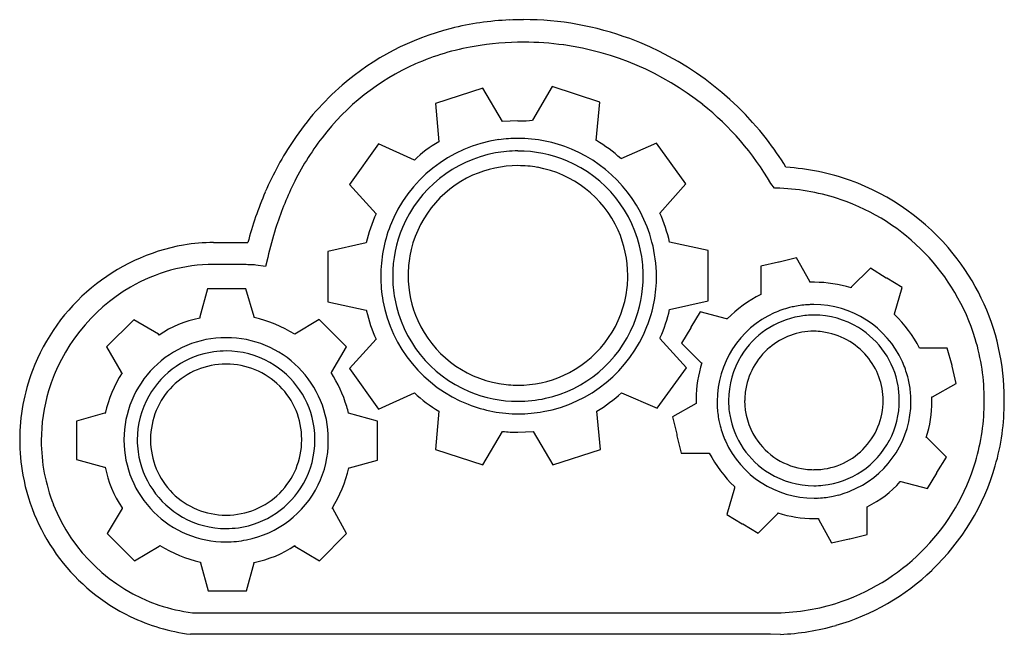
# Model space of a CAD drawing. Extents: x 0.3 to 17.2, y -0.1 to 10.4.
import ezdxf

# ---------------------------------------------------------------- set-up
doc = ezdxf.new("R2010")
doc.units = 0
doc.layers.add('DEFAULT_255_2_778', color=255, linetype='CONTINUOUS')

msp = doc.modelspace()

# ---------------------------------------------------------------- linework, layer by layer
at = {"layer": 'DEFAULT_255_2_778'}
for p, q in [((8.232, 9.268), (7.413, 9.003)), ((8.569, 8.69), (8.232, 9.268)), ((9.423, 9.292), (9.086, 8.714)), ((10.242, 9.027), (9.423, 9.292)), ((7.413, 9.003), (7.473, 8.341)), ((10.181, 8.365), (10.242, 9.027)), ((8.833, 8.702), (8.569, 8.69)), ((6.438, 8.305), (5.936, 7.607)), ((7.052, 8.028), (6.438, 8.305)), ((11.216, 8.317), (10.603, 8.052)), ((11.719, 7.619), (11.216, 8.317)), ((8.833, 7.932), (8.833, 7.932)), ((13.243, 7.542), (13.183, 7.626)), ((5.936, 7.607), (6.393, 7.104)), ((11.274, 7.116), (11.719, 7.619)), ((13.339, 7.542), (13.243, 7.542)), ((3.598, 6.608), (4.188, 6.608)), ((12.104, 6.469), (11.442, 6.614)), ((6.224, 6.601), (5.562, 6.457)), ((5.562, 6.457), (5.562, 5.59)), ((12.104, 5.603), (12.104, 6.469)), ((4.53, 6.352), (4.494, 6.194)), ((13.313, 6.271), (13.012, 6.199)), ((13.325, 6.271), (13.313, 6.271)), ((13.626, 6.343), (13.325, 6.271)), ((13.852, 5.936), (13.626, 6.343)), ((3.651, 6.232), (3.598, 6.232)), ((4.494, 6.194), (4.325, 6.22)), ((13.012, 6.199), (13.012, 5.717)), ((14.899, 6.165), (14.562, 5.84)), ((15.164, 5.996), (14.899, 6.165)), ((13.852, 5.924), (13.852, 5.936)), ((15.176, 5.996), (15.164, 5.996)), ((15.44, 5.837), (15.176, 5.996)), ((3.492, 5.814), (3.36, 5.332)), ((4.152, 5.814), (3.492, 5.814)), ((4.296, 5.332), (4.152, 5.814)), ((14.562, 5.84), (14.562, 5.828)), ((15.308, 5.38), (15.44, 5.837)), ((5.562, 5.59), (6.224, 5.446)), ((11.442, 5.458), (12.104, 5.603)), ((2.229, 5.281), (1.759, 4.812)), ((2.65, 5.029), (2.229, 5.281)), ((3.36, 5.332), (3.36, 5.306)), ((4.296, 5.32), (4.296, 5.332)), ((5.415, 5.284), (4.994, 5.031)), ((5.885, 4.815), (5.415, 5.284)), ((11.965, 5.416), (11.807, 5.152)), ((12.423, 5.296), (11.965, 5.416)), ((12.435, 5.296), (12.423, 5.296)), ((15.308, 5.368), (15.308, 5.38)), ((11.807, 5.14), (11.648, 4.875)), ((11.807, 5.152), (11.807, 5.14)), ((2.662, 5.017), (2.65, 5.029)), ((6.393, 4.943), (5.936, 4.441)), ((11.731, 4.453), (11.274, 4.955)), ((1.759, 4.812), (2.012, 4.379)), ((5.632, 4.381), (5.885, 4.815)), ((11.648, 4.875), (11.985, 4.538)), ((16.217, 4.793), (15.741, 4.791)), ((16.301, 4.493), (16.217, 4.793)), ((3.815, 4.517), (3.815, 4.517)), ((5.936, 4.441), (6.438, 3.743)), ((11.228, 3.755), (11.731, 4.453)), ((11.985, 4.538), (11.997, 4.538)), ((16.301, 4.481), (16.301, 4.493)), ((16.373, 4.18), (16.301, 4.481)), ((2.012, 4.379), (2.024, 4.367)), ((5.62, 4.369), (5.632, 4.381)), ((15.964, 3.951), (16.373, 4.18)), ((6.438, 3.743), (7.052, 4.019)), ((10.615, 4.019), (11.228, 3.755)), ((15.952, 3.951), (15.964, 3.951)), ((8.833, 3.876), (8.833, 3.876)), ((11.901, 3.84), (11.491, 3.611)), ((1.723, 3.669), (1.242, 3.536)), ((1.735, 3.669), (1.723, 3.669)), ((6.419, 3.536), (5.921, 3.671)), ((7.473, 3.706), (7.413, 3.044)), ((10.253, 3.044), (10.193, 3.706)), ((11.491, 3.611), (11.564, 3.311)), ((1.242, 3.536), (1.242, 2.874)), ((6.419, 2.862), (6.419, 3.536)), ((8.232, 2.78), (8.569, 3.357)), ((8.833, 3.345), (9.098, 3.357)), ((9.098, 3.357), (9.435, 2.78)), ((11.564, 3.311), (11.564, 3.284)), ((11.564, 3.284), (11.641, 2.986)), ((15.867, 3.253), (15.855, 3.253)), ((16.204, 2.916), (15.867, 3.253)), ((7.413, 3.044), (8.232, 2.78)), ((9.435, 2.78), (10.253, 3.044)), ((11.641, 2.986), (12.123, 2.986)), ((16.036, 2.652), (16.204, 2.916)), ((1.242, 2.874), (1.723, 2.742)), ((1.723, 2.742), (1.735, 2.742)), ((5.926, 2.73), (5.938, 2.73)), ((5.938, 2.73), (6.419, 2.862)), ((13.924, 2.699), (13.924, 2.699)), ((15.877, 2.375), (16.036, 2.64)), ((16.036, 2.64), (16.036, 2.652)), ((12.556, 2.382), (12.424, 1.925)), ((12.556, 2.408), (12.556, 2.382)), ((13.924, 2.422), (13.924, 2.422)), ((15.408, 2.495), (15.42, 2.495)), ((15.42, 2.495), (15.877, 2.375)), ((2.024, 2.032), (1.771, 1.599)), ((2.024, 2.044), (2.024, 2.032)), ((5.649, 2.032), (5.637, 2.032)), ((5.887, 1.599), (5.649, 2.032)), ((14.842, 1.583), (14.842, 2.062)), ((12.424, 1.925), (12.689, 1.766)), ((12.965, 1.607), (13.302, 1.944)), ((13.302, 1.944), (13.302, 1.956)), ((12.689, 1.766), (12.7, 1.766)), ((12.7, 1.766), (12.965, 1.607)), ((14, 1.86), (14, 1.848)), ((14, 1.848), (14.229, 1.439)), ((1.771, 1.599), (2.241, 1.129)), ((3.815, 1.686), (3.815, 1.686)), ((5.418, 1.129), (5.887, 1.599)), ((14.541, 1.511), (14.842, 1.583)), ((2.241, 1.129), (2.662, 1.382)), ((2.662, 1.382), (2.674, 1.394)), ((4.996, 1.394), (4.996, 1.382)), ((4.996, 1.382), (5.418, 1.129)), ((14.229, 1.439), (14.53, 1.511)), ((14.53, 1.511), (14.541, 1.511)), ((3.372, 1.105), (3.372, 1.093)), ((3.372, 1.093), (3.504, 0.612)), ((4.166, 0.612), (4.298, 1.093)), ((4.298, 1.093), (4.298, 1.105)), ((3.504, 0.612), (4.166, 0.612)), ((3.234, 0.236), (3.237, 0.236)), ((3.237, 0.236), (13.361, 0.236)), ((13.178, -0.134), (3.201, -0.134)), ((13.347, -0.135), (13.178, -0.134))]:
    msp.add_line(p, q, dxfattribs=at)
for centre, radius, start, end in [((8.903, 5.45), 4.994, 92.48, 104.1487), ((8.929, 5.067), 5.377, 89.9932, 92.5822), ((8.93, 5.182), 5.263, 69.7035, 90.0056), ((8.791, 5.877), 4.552, 104.0989, 130.9153), ((8.924, 5.08), 4.977, 89.8772, 99.7705), ((8.935, 5.089), 4.967, 82.076, 90.0076), ((8.944, 5.138), 4.918, 51.4257, 82.0925), ((8.916, 5.145), 5.302, 37.767, 69.6923), ((8.813, 5.707), 4.34, 99.7386, 113.6743), ((8.73, 5.93), 4.102, 113.8502, 142.7658), ((8.978, 5.676), 4.826, 131.0242, 146.1181), ((8.96, 5.161), 4.89, 30.2673, 51.4084), ((8.839, 26.032), 17.329, 269.9809, 270.0961), ((8.9, 10.118), 1.416, 268.7055, 277.5386), ((9.48, 5.335), 5.433, 146.0825, 156.7639), ((9.23, 5.532), 4.741, 142.6, 154.0177), ((8.84, 6.038), 2.365, 98.1242, 158.7597), ((8.344, 6.73), 1.831, 118.3798, 134.8534), ((8.833, 6.037), 2.364, 89.9849, 97.9445), ((8.836, 6.03), 2.371, 67.2627, 90.0591), ((8.883, 6.178), 2.544, 47.463, 59.3039), ((8.894, 5.127), 5.33, 31.4062, 37.776), ((8.833, 6.03), 2.155, 100.3659, 157.0798), ((8.832, 6.012), 2.173, 89.9733, 100.2674), ((8.836, 6.033), 2.151, 67.1313, 90.0827), ((8.826, 6.014), 2.39, 14.6012, 67.2109), ((8.833, 6.031), 2.155, 10.3661, 67.0815), ((8.83, 6.041), 1.891, 89.8956, 114.2136), ((8.834, 6.016), 1.916, 79.9834, 90.0282), ((8.838, 6.047), 1.885, 24.2709, 79.9299), ((13.196, 3.896), 4.016, 70.2784, 86.4701), ((8.829, 6.048), 1.884, 114.2679, 169.9339), ((13.195, 3.905), 4.008, 38.7745, 70.2195), ((10.151, 5.044), 6.164, 156.7416, 165.3057), ((9.91, 5.197), 5.499, 153.9811, 162.5034), ((13.203, 3.888), 3.656, 71.0442, 87.8669), ((13.197, 3.887), 3.659, 16.948, 70.9623), ((8.846, 6.023), 2.662, 12.8162, 24.2451), ((8.979, 5.958), 2.829, 156.0926, 166.8461), ((10.6, 4.972), 6.225, 162.4361, 167.1863), ((8.849, 6.034), 2.375, 158.7571, 180.0761), ((8.83, 6.033), 2.151, 157.1299, 180.0825), ((8.832, 6.046), 1.89, 359.8968, 24.2175), ((3.598, 3.461), 3.147, 90.0006, 99.4206), ((8.799, 6.011), 2.417, 0.4719, 14.5115), ((3.69, 3.193), 3.427, 100.1962, 159.3011), ((8.861, 6.044), 1.916, 169.9853, 180.0284), ((8.815, 6.031), 2.173, 359.9733, 10.2674), ((13.222, 3.922), 3.977, 12.7395, 38.8344), ((3.608, 3.397), 2.835, 90.2004, 120.4781), ((3.659, -60.494), 66.726, 89.95456, 90.00612), ((3.678, -35.042), 41.274, 89.8415, 89.9528), ((3.719, -22.215), 28.447, 89.4771, 89.8544), ((3.835, -9.583), 15.815, 89.0236, 89.4764), ((3.98, -1.308), 7.538, 88.2086, 89.0541), ((4.122, 3.235), 2.993, 87.0672, 88.2107), ((4.24, 5.438), 0.787, 83.7498, 87.4325), ((8.859, 6.03), 2.385, 179.9751, 190.2272), ((8.853, 6.029), 2.174, 179.9732, 190.2704), ((8.835, 6.04), 1.891, 179.8971, 204.2164), ((8.807, 6.042), 1.916, 349.9823, 0.0282), ((8.819, 6.026), 2.168, 337.6889, 0.1018), ((8.852, 6.028), 2.365, 338.5056, 0.0701), ((3.748, 3.146), 3.123, 120.3642, 163.0703), ((13.932, 3.895), 2.031, 89.9986, 92.2578), ((13.929, 3.831), 2.094, 72.4148, 89.9246), ((8.848, 6.033), 2.375, 190.3501, 248.4491), ((8.833, 6.029), 2.154, 190.3653, 247.1233), ((8.838, 6.038), 1.885, 294.2692, 349.9276), ((14.019, 3.729), 2.228, 116.8695, 135.3314), ((8.081, 5.843), 1.898, 192.0608, 192.5646), ((8.854, 6.049), 2.698, 193.2715, 204.1931), ((8.726, 6.09), 2.789, 336.3547, 346.8985), ((13.914, 3.885), 1.655, 104.3731, 113.9462), ((13.927, 3.837), 1.705, 101.2707, 104.3987), ((13.923, 3.858), 1.683, 92.8061, 101.2793), ((13.922, 3.868), 1.673, 90.0003, 92.7984), ((13.924, 3.872), 1.669, 24.2485, 90.0753), ((3.711, 3.47), 1.869, 100.83, 124.1531), ((3.744, 2.998), 2.387, 58.4125, 76.6185), ((8.829, 6.039), 1.885, 204.2678, 260.1907), ((13.928, 3.876), 1.669, 114.2485, 180.0753), ((13.921, 3.895), 1.464, 99.7248, 148.6026), ((13.923, 3.87), 1.489, 89.9708, 99.6533), ((13.926, 3.894), 1.466, 58.542, 90.0851), ((13.789, 3.777), 2.2, 27.4351, 46.3301), ((8.843, 6.034), 2.375, 280.3499, 338.4476), ((8.846, 6.017), 2.14, 282.4337, 337.6505), ((13.924, 3.908), 1.174, 89.9703, 130.3837), ((13.902, 3.832), 1.25, 82.36, 88.9829), ((13.928, 3.894), 1.464, 9.7249, 58.6047), ((3.81, 3.219), 1.752, 90.0064, 134.9953), ((3.809, 3.243), 1.728, 89.815, 90.002), ((3.821, 3.243), 1.728, 89.998, 90.1849), ((3.821, 3.219), 1.752, 45, 89.9983), ((7.204, 6.699), 4.427, 336.8048, 337.0342), ((13.908, 3.865), 1.217, 40.3128, 82.4294), ((13.21, 3.898), 3.644, 359.9521, 16.8375), ((3.818, 3.197), 1.545, 90.1135, 97.9246), ((3.814, 3.218), 1.525, 60.4044, 89.959), ((13.95, 3.875), 1.217, 130.3128, 172.4294), ((13.208, 3.922), 3.99, 359.9697, 12.6892), ((3.819, 3.21), 1.533, 98.0193, 150.4417), ((13.921, 3.893), 1.465, 148.5398, 180.0845), ((13.941, 3.891), 1.174, 359.9703, 40.3837), ((3.602, 3.212), 3.338, 159.0871, 179.9739), ((3.81, 3.219), 1.752, 135.0103, 180.0002), ((3.809, 3.222), 1.294, 89.9988, 134.9917), ((3.809, 3.227), 1.289, 89.7349, 90.0019), ((3.821, 3.228), 1.289, 89.9981, 90.2652), ((3.821, 3.222), 1.294, 45.0114, 89.9981), ((3.811, 3.21), 1.533, 8.0189, 60.4391), ((3.821, 3.219), 1.751, 0.0007, 45.001), ((13.958, 3.912), 2.059, 162.2917, 180.008), ((13.933, 3.886), 1.655, 14.3731, 23.9462), ((4.06, 3.115), 2.39, 148.4163, 166.6006), ((3.719, 3.139), 2.264, 16.6268, 32.9101), ((8.837, 6.044), 1.891, 269.897, 294.2167), ((13.909, 3.862), 1.685, 13.2737, 14.9689), ((13.939, 3.868), 1.654, 4.9709, 13.2911), ((3.809, 3.223), 1.294, 135.0083, 180.0012), ((3.821, 3.223), 1.294, 359.9988, 44.9917), ((8.832, 6.07), 1.916, 260.2438, 270.0269), ((13.903, 3.892), 1.489, 359.9707, 9.6534), ((3.602, 3.198), 2.967, 163.2003, 179.9756), ((3.811, 3.213), 1.525, 150.4062, 179.9585), ((8.772, 5.894), 2.544, 227.463, 239.3039), ((8.83, 6.027), 2.151, 247.1758, 270.0836), ((8.835, 6.073), 2.197, 269.9485, 282.3937), ((8.767, 6.065), 2.756, 301.1538, 312.0793), ((13.965, 3.912), 2.065, 180.0003, 181.9859), ((13.983, 3.869), 1.25, 172.36, 178.9829), ((13.961, 3.871), 1.632, 0.002, 4.9585), ((13.897, 3.879), 2.056, 360, 2.0099), ((13.157, 3.876), 3.697, 359.9995, 0.2901), ((13.139, 3.92), 4.059, 359.6783, 359.9999), ((13.118, 3.875), 4.08, 359.9996, 0.3154), ((3.504, 3.063), 2.492, 14.137, 16.8972), ((8.842, 6.025), 2.365, 248.5068, 270.0703), ((13.932, 3.874), 1.673, 180.0003, 182.7984), ((13.941, 3.874), 1.683, 182.8061, 191.2793), ((13.945, 3.89), 1.49, 179.9707, 189.6522), ((13.924, 3.887), 1.192, 179.8246, 212.4998), ((13.924, 3.88), 1.669, 295.903, 359.6807), ((13.932, 3.888), 1.184, 314.8287, 0.1452), ((13.928, 3.887), 1.464, 332.1832, 0.1322), ((13.896, 3.879), 2.057, 342.2821, 359.998), ((13.212, 3.873), 3.641, 343.4548, 0.0456), ((13.185, 3.872), 4.013, 343.9652, 0.0446), ((8.846, 6.045), 2.385, 269.9751, 280.2271), ((13.92, 3.888), 1.464, 189.7227, 238.6011), ((3.798, 3.211), 1.545, 0.1136, 7.9241), ((13.963, 3.878), 1.705, 191.2707, 194.3987), ((13.915, 3.865), 1.655, 194.3748, 203.948), ((3.792, 3.219), 1.734, 180, 180.174), ((3.804, 3.223), 1.289, 179.9981, 180.2651), ((3.826, 3.223), 1.289, 359.7349, 0.0019), ((3.843, 3.219), 1.729, 359.8151, 0.002), ((8.733, 4.601), 1.254, 262.4646, 268.5546), ((8.812, 7.377), 4.031, 268.4247, 270.2978), ((13.918, 3.884), 1.184, 212.555, 263.1954), ((3.67, 3.213), 3.406, 179.979, 190.2595), ((3.613, 3.197), 2.978, 179.9676, 201.5629), ((3.793, 3.209), 1.735, 179.826, 180), ((3.81, 3.208), 1.752, 179.9951, 224.9944), ((3.832, 3.217), 1.546, 180.1135, 187.9233), ((3.804, 3.211), 1.289, 179.7348, 180.0019), ((3.809, 3.211), 1.294, 180.0019, 224.9886), ((3.821, 3.211), 1.294, 315.0114, 359.9981), ((3.826, 3.211), 1.289, 359.9981, 0.2652), ((3.818, 3.215), 1.525, 330.4081, 359.9591), ((3.858, 3.189), 1.714, 333.9773, 0.1012), ((3.8, 3.192), 1.772, 0.0005, 0.6993), ((13.924, 3.879), 1.669, 204.25, 270.0725), ((13.935, 3.863), 1.163, 269.4372, 315.5889), ((13.925, 3.891), 1.468, 276.0405, 332.1215), ((3.819, 3.218), 1.533, 188.0162, 240.4398), ((14.074, 3.998), 2.198, 207.4209, 226.3316), ((3.57, 3.093), 1.868, 190.8315, 214.1573), ((3.601, 3.284), 2.39, 328.4229, 346.608), ((13.205, 3.882), 3.651, 289.2515, 343.3603), ((13.184, 3.877), 4.015, 313.6639, 343.8934), ((3.637, 3.208), 3.372, 190.2882, 244.1435), ((13.922, 3.888), 1.465, 238.5391, 270.0846), ((13.924, 3.923), 1.224, 263.1316, 270.0166), ((3.811, 3.218), 1.533, 278.0139, 330.4441), ((3.825, 3.212), 1.754, 281.1678, 333.7849), ((13.924, 3.91), 1.487, 269.9909, 276.0048), ((13.898, 3.922), 1.718, 285.084, 296.0738), ((14.067, 3.66), 1.776, 295.8834, 319.0303), ((3.809, 3.211), 1.294, 225.0083, 270.0012), ((3.821, 3.211), 1.294, 270.0019, 314.9886), ((13.926, 3.883), 1.673, 270.0003, 272.7954), ((13.926, 3.892), 1.683, 272.803, 281.2674), ((13.922, 3.914), 1.704, 281.259, 284.4001), ((3.628, 3.203), 2.995, 201.5546, 251.1215), ((3.809, 3.208), 1.751, 224.999, 269.9993), ((3.816, 3.21), 1.525, 240.4066, 269.966), ((3.809, 3.206), 1.289, 269.9981, 270.2651), ((3.821, 3.205), 1.289, 269.7348, 270.0019), ((13.928, 3.917), 2.059, 252.2917, 270.008), ((3.812, 3.231), 1.545, 270.1067, 277.9187), ((13.929, 3.924), 2.065, 270.0003, 271.9859), ((3.925, 3.429), 2.389, 238.412, 256.605), ((3.809, 3.186), 1.729, 269.998, 270.1849), ((3.816, 3.248), 1.791, 269.9708, 281.2152), ((3.947, 2.94), 1.869, 280.83, 304.153), ((13.189, 3.864), 4.003, 286.2191, 313.7451), ((3.621, 3.199), 2.988, 251.2376, 262.5703), ((13.214, 3.875), 3.642, 272.3227, 289.1543), ((3.632, 3.209), 3.371, 244.2208, 262.6563), ((13.193, 3.865), 4.003, 272.2023, 286.1579)]:
    msp.add_arc(centre, radius, start, end, dxfattribs=at)

doc.saveas('drawing.dxf')
